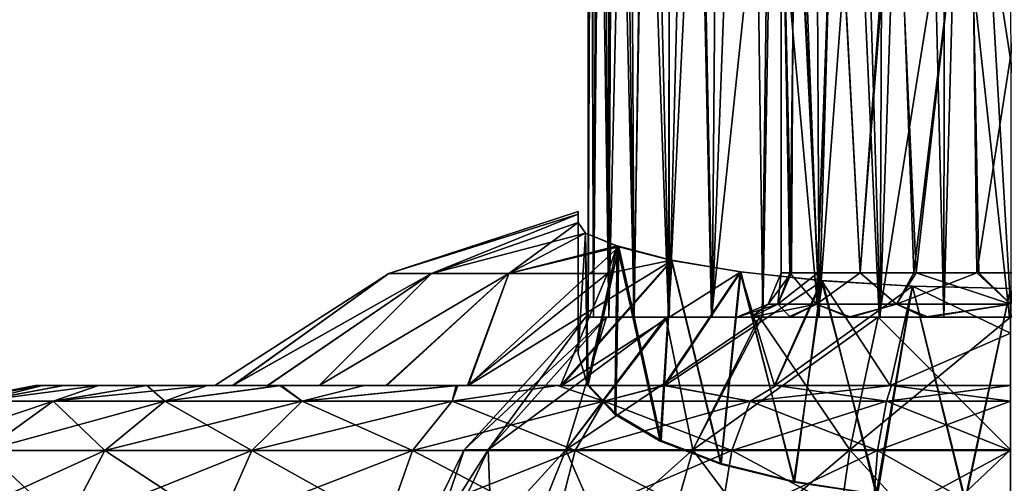
# Model space of a CAD drawing. Units: feet. Extents: x -4 to 15.9, y -5.7 to 4.6.
# Drawn here: x 7.8 to 8.7, y -1.2 to -0.7 of the extents above; entities that cross this region are included whole.
import ezdxf

# ---------------------------------------------------------------- set-up
doc = ezdxf.new("R2010")
doc.units = ezdxf.units.FT
doc.header["$MEASUREMENT"] = 0
doc.layers.get('0').update_dxf_attribs({"color": 255})
doc.layers.add('AFUWA-3-ARPM', color=4, linetype='Continuous')
doc.layers.add('AFUWA-P', color=2, linetype='Continuous')

# ---------------------------------------------------------------- blocks, each defined once
blk = doc.blocks.new('A$C353D080E')
at = {"linetype": 'Continuous', "lineweight": 0}
for p, q in [((1.43303, 1.23159), (1.43135, 1.91674)), ((1.42839, 1.23351), (1.42841, 1.88918)), ((1.42839, 1.23351), (1.42841, 1.88918)), ((1.25146, 1.19869), (1.41953, 1.25375)), ((1.41953, 1.25126), (1.41953, 1.25375)), ((1.41953, 1.25126), (1.41953, 1.25375)), ((1.41953, 1.2438), (1.41953, 1.25126)), ((1.41953, 1.25126), (1.41953, 1.2438)), ((1.42613, 1.23443), (1.41953, 1.2438)), ((1.42613, 1.23443), (1.41953, 1.2438)), ((1.42839, 1.23352), (1.42613, 1.23444)), ((1.42839, 1.23352), (1.42613, 1.23444)), ((1.45576, 1.22223), (1.42613, 1.23443)), ((1.42613, 1.23443), (1.45576, 1.22223)), ((1.3579, 1.19869), (1.45576, 1.22223)), ((1.45576, 1.22223), (1.5028, 1.2103)), ((1.45576, 1.22223), (1.5028, 1.2103)), ((1.5028, 1.2103), (1.56386, 1.20013)), ((1.56386, 1.20013), (1.5028, 1.2103)), ((1.25146, 1.19869), (1.09671, 1.09918)), ((1.25146, 1.19869), (1.28936, 1.19869)), ((1.28936, 1.19869), (1.3579, 1.19869)), ((1.56386, 1.20013), (1.63653, 1.1922)), ((1.63653, 1.1922), (1.56386, 1.20013)), ((1.63653, 1.1922), (1.71658, 1.18726)), ((1.71658, 1.18726), (1.63653, 1.1922)), ((1.71658, 1.18726), (1.80338, 1.18544)), ((1.71658, 1.18726), (1.80338, 1.18544)), ((0.86478, 1.08536), (0.93741, 1.09918)), ((0.93741, 1.09918), (0.94365, 1.09918)), ((0.94365, 1.09918), (0.93741, 1.09918)), ((0.96238, 1.09918), (0.94365, 1.09918)), ((0.96238, 1.09918), (0.94365, 1.09918)), ((0.96238, 1.09918), (0.99359, 1.09918)), ((0.99359, 1.09918), (0.96238, 1.09918)), ((0.99359, 1.09918), (1.03602, 1.09918)), ((0.99359, 1.09918), (1.03602, 1.09918)), ((1.03602, 1.09918), (1.0901, 1.09918)), ((1.0901, 1.09918), (1.03602, 1.09918)), ((1.15441, 1.09918), (1.0901, 1.09918)), ((1.0901, 1.09918), (1.15441, 1.09918)), ((1.15441, 1.09918), (1.22942, 1.09918)), ((1.22942, 1.09918), (1.15441, 1.09918)), ((1.22942, 1.09918), (1.31128, 1.09918)), ((1.31128, 1.09918), (1.22942, 1.09918)), ((1.31128, 1.09918), (1.40128, 1.09918)), ((1.31128, 1.09918), (1.40128, 1.09918)), ((1.49557, 1.09918), (1.40128, 1.09918)), ((1.49557, 1.09918), (1.40128, 1.09918)), ((1.59543, 1.09918), (1.49557, 1.09918)), ((1.59543, 1.09918), (1.49557, 1.09918)), ((1.69768, 1.09918), (1.59543, 1.09918)), ((1.69768, 1.09918), (1.59543, 1.09918)), ((1.80338, 1.09918), (1.69768, 1.09918)), ((1.69768, 1.09918), (1.80338, 1.09918)), ((0.95312, 1.08536), (0.88768, 1.08536)), ((0.89267, 1.04152), (0.95312, 1.08536)), ((1.0525, 1.08536), (0.95312, 1.08536)), ((1.0525, 1.08536), (0.99912, 1.04152)), ((1.0525, 1.08536), (1.17442, 1.08536)), ((1.12971, 1.04152), (1.17442, 1.08536)), ((1.30752, 1.08536), (1.17442, 1.08536)), ((1.44238, 1.08536), (1.30752, 1.08536)), ((1.57234, 1.08536), (1.44238, 1.08536)), ((1.57234, 1.08536), (1.69334, 1.08536)), ((1.69334, 1.08536), (1.80338, 1.08536)), ((0.89267, 1.04152), (0.99912, 1.04152)), ((0.96405, 0.97479), (0.99912, 1.04152)), ((1.12971, 1.04152), (0.99912, 1.04152)), ((1.10033, 0.97479), (1.12971, 1.04152)), ((1.12971, 1.04152), (1.27226, 1.04152)), ((1.24911, 0.97479), (1.27226, 1.04152)), ((1.41672, 1.04152), (1.27226, 1.04152)), ((1.39986, 0.97479), (1.41672, 1.04152)), ((1.55592, 1.04152), (1.41672, 1.04152)), ((1.54513, 0.97479), (1.55592, 1.04152)), ((1.55592, 1.04152), (1.68552, 1.04152)), ((1.68038, 0.97479), (1.68552, 1.04152)), ((1.80338, 1.04152), (1.68552, 1.04152))]:
    blk.add_line(p, q, dxfattribs=at)

msp = doc.modelspace()

# ---------------------------------------------------------------- linework, layer by layer
at = {"layer": 'AFUWA-3-ARPM'}
for points in [[(8.61565, -0.02836, 14.57573), (8.63953, -1.00407, 14.58018), (8.64067, -0.00013, 14.58035)], [(8.69916, -1.00407, 14.58472), (8.64067, -0.00013, 14.58035), (8.63953, -1.00407, 14.58018)], [(8.69916, -1.00407, 14.58472), (8.69848, -0.00013, 14.58484), (8.64067, -0.00013, 14.58035)], [(8.61565, -0.02836, 14.57573), (8.58664, -0.05056, 14.56756), (8.58292, -1.00407, 14.56658)], [(8.58292, -1.00407, 14.56658), (8.63953, -1.00407, 14.58018), (8.61565, -0.02836, 14.57573)], [(8.55488, -0.06815, 14.55608), (8.58292, -1.00407, 14.56658), (8.58664, -0.05056, 14.56756)], [(8.55488, -0.06815, 14.55608), (8.52383, -0.08503, 14.54168), (8.52854, -1.00407, 14.54411)], [(8.58292, -1.00407, 14.56658), (8.55488, -0.06815, 14.55608), (8.52854, -1.00407, 14.54411)], [(8.52854, -1.00407, 14.54411), (8.52383, -0.08503, 14.54168), (8.49446, -0.10204, 14.52448)], [(8.47871, -1.00407, 14.51358), (8.49446, -0.10204, 14.52448), (8.46678, -0.11847, 14.50468)], [(8.52854, -1.00407, 14.54411), (8.49446, -0.10204, 14.52448), (8.47871, -1.00407, 14.51358)], [(8.46678, -0.11847, 14.50468), (8.43371, -1.00407, 14.47534), (8.47871, -1.00407, 14.51358)], [(8.44087, -0.13457, 14.4823), (8.43371, -1.00407, 14.47534), (8.46678, -0.11847, 14.50468)], [(8.44087, -0.13457, 14.4823), (8.41681, -0.15049, 14.45742), (8.43371, -1.00407, 14.47534)], [(8.39533, -1.00407, 14.4304), (8.41681, -0.15049, 14.45742), (8.39521, -0.16601, 14.43042)], [(8.41681, -0.15049, 14.45742), (8.39533, -1.00407, 14.4304), (8.43371, -1.00407, 14.47534)], [(8.39521, -0.16601, 14.43042), (8.37615, -0.18114, 14.40148), (8.39533, -1.00407, 14.4304)], [(8.36442, -1.00407, 14.38025), (8.37615, -0.18114, 14.40148), (8.35988, -0.19584, 14.37086)], [(8.36442, -1.00407, 14.38025), (8.39533, -1.00407, 14.4304), (8.37615, -0.18114, 14.40148)], [(8.34612, -0.2104, 14.33822), (8.36442, -1.00407, 14.38025), (8.35988, -0.19584, 14.37086)], [(8.34612, -0.2104, 14.33822), (8.33558, -0.22469, 14.30454), (8.34197, -1.00407, 14.32607)], [(8.34197, -1.00407, 14.32607), (8.36442, -1.00407, 14.38025), (8.34612, -0.2104, 14.33822)], [(8.33558, -0.22469, 14.30454), (8.32644, -0.24706, 14.25664), (8.3283, -1.00407, 14.26922)], [(8.33558, -0.22469, 14.30454), (8.3283, -1.00407, 14.26922), (8.34197, -1.00407, 14.32607)], [(8.32348, -1.00407, 14.20984), (8.3283, -1.00407, 14.26922), (8.32644, -0.24706, 14.25664)], [(8.32348, -1.00407, 14.20984), (8.32644, -0.24706, 14.25664), (8.3235, -0.27462, 14.20988)], [(8.3235, -0.27462, 14.20988), (8.32566, -0.30157, 14.16964), (8.32348, -1.00407, 14.20984)], [(8.32348, -1.00407, 14.20984), (8.32566, -0.30157, 14.16964), (8.3283, -1.00407, 14.15046)], [(8.33194, -0.32946, 14.1307), (8.3283, -1.00407, 14.15046), (8.32566, -0.30157, 14.16964)], [(8.33194, -0.32946, 14.1307), (8.34185, -1.00407, 14.09389), (8.3283, -1.00407, 14.15046)], [(8.34185, -1.00407, 14.09389), (8.33194, -0.32946, 14.1307), (8.3421, -0.35761, 14.09305)], [(8.34185, -1.00407, 14.09389), (8.3421, -0.35761, 14.09305), (8.35614, -0.38615, 14.05675)], [(8.35614, -0.38615, 14.05675), (8.36412, -1.00407, 14.04013), (8.34185, -1.00407, 14.09389)], [(8.35614, -0.38615, 14.05675), (8.3741, -0.41485, 14.02172), (8.36412, -1.00407, 14.04013)], [(8.39479, -1.00407, 13.98992), (8.36412, -1.00407, 14.04013), (8.3741, -0.41485, 14.02172)], [(8.3959, -0.4422, 13.98849), (8.39479, -1.00407, 13.98992), (8.3741, -0.41485, 14.02172)], [(8.3959, -0.4422, 13.98849), (8.4215, -0.46885, 13.95703), (8.39479, -1.00407, 13.98992)], [(8.39479, -1.00407, 13.98992), (8.4215, -0.46885, 13.95703), (8.43308, -1.00407, 13.94509)], [(8.43308, -1.00407, 13.94509), (8.4215, -0.46885, 13.95703), (8.48414, -0.51587, 13.90213)], [(8.47797, -1.00407, 13.90652), (8.43308, -1.00407, 13.94509), (8.48414, -0.51587, 13.90213)], [(8.47797, -1.00407, 13.90652), (8.48414, -0.51587, 13.90213), (8.52809, -1.00407, 13.87583)], [(8.48414, -0.51587, 13.90213), (8.56158, -0.55187, 13.86072), (8.52809, -1.00407, 13.87583)], [(8.49489, -0.54288, 14.20984), (8.50411, -0.9647, 14.26734), (8.50644, -0.54288, 14.28056)], [(8.49489, -0.54288, 14.20984), (8.49489, -0.9647, 14.20984), (8.50411, -0.9647, 14.26734)], [(8.50262, -0.9647, 14.15115), (8.49489, -0.54288, 14.20984), (8.50809, -0.54288, 14.14049)], [(8.49489, -0.54288, 14.20984), (8.50262, -0.9647, 14.15115), (8.49489, -0.9647, 14.20984)], [(8.50262, -0.9647, 14.15115), (8.50809, -0.54288, 14.14049), (8.52727, -0.9647, 14.09857)], [(8.50644, -0.54288, 14.28056), (8.50411, -0.9647, 14.26734), (8.52754, -0.9647, 14.318)], [(8.52754, -0.9647, 14.318), (8.54293, -0.54288, 14.34181), (8.50644, -0.54288, 14.28056)], [(8.54251, -0.54288, 14.08135), (8.52727, -0.9647, 14.09857), (8.50809, -0.54288, 14.14049)], [(8.56523, -0.9647, 14.05558), (8.52727, -0.9647, 14.09857), (8.54251, -0.54288, 14.08135)], [(8.52754, -0.9647, 14.318), (8.56517, -0.9647, 14.36183), (8.54293, -0.54288, 14.34181)], [(8.59596, -0.54288, 14.03533), (8.56523, -0.9647, 14.05558), (8.54251, -0.54288, 14.08135)], [(8.59767, -0.54288, 14.38623), (8.54293, -0.54288, 14.34181), (8.56517, -0.9647, 14.36183)], [(8.61285, -0.9647, 14.39331), (8.59767, -0.54288, 14.38623), (8.56517, -0.9647, 14.36183)], [(8.61488, -0.9647, 14.0248), (8.56523, -0.9647, 14.05558), (8.59596, -0.54288, 14.03533)], [(8.61488, -0.9647, 14.0248), (8.59596, -0.54288, 14.03533), (8.66248, -0.54288, 14.00972)], [(8.59767, -0.54288, 14.38623), (8.61285, -0.9647, 14.39331), (8.66375, -0.54288, 14.40968)], [(8.66375, -0.54288, 14.40968), (8.61285, -0.9647, 14.39331), (8.66866, -0.9647, 14.41095)], [(8.61488, -0.9647, 14.0248), (8.66248, -0.54288, 14.00972), (8.67043, -0.9647, 14.00895)], [(8.7283, -0.9647, 14.00872), (8.67043, -0.9647, 14.00895), (8.66248, -0.54288, 14.00972)], [(8.7283, -0.9647, 14.00872), (8.66248, -0.54288, 14.00972), (8.73321, -0.54288, 14.01)], [(8.66375, -0.54288, 14.40968), (8.66866, -0.9647, 14.41095), (8.73448, -0.54288, 14.40996)], [(8.66866, -0.9647, 14.41095), (8.72653, -0.9647, 14.41072), (8.73448, -0.54288, 14.40996)], [(8.56158, -0.55187, 13.86072), (8.58209, -1.00407, 13.85339), (8.52809, -1.00407, 13.87583)], [(8.56158, -0.55187, 13.86072), (8.65099, -0.57191, 13.83786), (8.58209, -1.00407, 13.85339)], [(8.58209, -1.00407, 13.85339), (8.65099, -0.57191, 13.83786), (8.63937, -1.00407, 13.83955)], [(8.63937, -1.00407, 13.83955), (8.65099, -0.57191, 13.83786), (8.6978, -1.00407, 13.83496)], [(8.6978, -1.00407, 13.83496), (8.65099, -0.57191, 13.83786), (8.74521, -0.572, 13.83776)], [(8.31462, -0.91254, 14.30811), (8.31462, -0.91005, 14.21025), (8.14655, -0.96511, 14.28376)], [(8.31462, -0.91254, 14.11218), (8.14655, -0.96511, 14.13592), (8.31462, -0.91005, 14.21025)], [(8.31462, -0.91005, 14.21025), (8.14655, -0.96511, 14.13592), (8.14655, -0.96511, 14.28376)], [(8.14655, -0.96511, 14.28376), (8.18446, -0.96511, 14.42401), (8.31462, -0.91254, 14.30811)], [(8.31462, -0.91254, 14.11218), (8.18446, -0.96511, 13.99566), (8.14655, -0.96511, 14.13592)], [(8.31462, -0.91254, 14.30811), (8.18446, -0.96511, 14.42401), (8.31462, -0.92, 14.40577)], [(8.31462, -0.91254, 14.11218), (8.31462, -0.92, 14.0139), (8.18446, -0.96511, 13.99566)], [(8.31462, -1.00954, 14.20984), (8.31462, -0.91254, 14.11218), (8.31462, -0.91005, 14.21025)], [(8.31462, -0.91254, 14.30811), (8.31462, -1.00954, 14.20984), (8.31462, -0.91005, 14.21025)], [(8.31462, -0.92, 14.40577), (8.31462, -1.00954, 14.20984), (8.31462, -0.91254, 14.30811)], [(8.31462, -1.00954, 14.20984), (8.31462, -0.92, 14.0139), (8.31462, -0.91254, 14.11218)], [(8.18446, -0.96511, 14.42401), (8.32123, -0.92936, 14.48263), (8.31462, -0.92, 14.40577)], [(8.31462, -0.92, 14.0139), (8.25299, -0.96511, 13.87572), (8.18446, -0.96511, 13.99566)], [(8.31462, -0.92, 14.0139), (8.32122, -0.92936, 13.93709), (8.25299, -0.96511, 13.87572)], [(8.31462, -0.92, 14.0139), (8.31462, -1.03661, 14.05635), (8.32122, -0.92936, 13.93709)], [(8.31462, -1.03661, 14.36333), (8.31462, -0.92, 14.40577), (8.32123, -0.92936, 14.48263)], [(8.31462, -1.00954, 14.20984), (8.31462, -0.92, 14.40577), (8.31462, -1.03661, 14.36333)], [(8.31462, -0.92, 14.0139), (8.31462, -1.00954, 14.20984), (8.31462, -1.03661, 14.05635)], [(8.18446, -0.96511, 14.42401), (8.25299, -0.96511, 14.54395), (8.32123, -0.92936, 14.48263)], [(8.32123, -0.92936, 14.48263), (8.25299, -0.96511, 14.54395), (8.35085, -0.94157, 14.56938)], [(8.34916, -0.94069, 13.85545), (8.25299, -0.96511, 13.87572), (8.32122, -0.92936, 13.93709)], [(8.31462, -1.03661, 14.05635), (8.32251, -1.06405, 13.98096), (8.32122, -0.92936, 13.93709)], [(8.32123, -0.92936, 14.48263), (8.32347, -1.06391, 14.43834), (8.31462, -1.03661, 14.36333)], [(8.34916, -0.94069, 13.85545), (8.32122, -0.92936, 13.93709), (8.32251, -1.06405, 13.98096)], [(8.32347, -1.06391, 14.43834), (8.32123, -0.92936, 14.48263), (8.35085, -0.94157, 14.56938)], [(8.39789, -0.9535, 14.64737), (8.35085, -0.94157, 14.56938), (8.21702, -1.06462, 14.72966)], [(8.35085, -0.94157, 14.56938), (8.25299, -0.96511, 14.54395), (8.21702, -1.06462, 14.72966)], [(8.34079, -0.96511, 13.78305), (8.25299, -0.96511, 13.87572), (8.34916, -0.94069, 13.85545)], [(8.34916, -0.94069, 13.85545), (8.32251, -1.06405, 13.98096), (8.34733, -1.09024, 13.90898)], [(8.34814, -1.08962, 14.50898), (8.32347, -1.06391, 14.43834), (8.35085, -0.94157, 14.56938)], [(8.34916, -0.94069, 13.85545), (8.39737, -0.9534, 13.77237), (8.34079, -0.96511, 13.78305)], [(8.34733, -1.09024, 13.90898), (8.38755, -1.114, 13.84371), (8.34916, -0.94069, 13.85545)], [(8.38822, -1.1134, 14.57433), (8.34814, -1.08962, 14.50898), (8.35085, -0.94157, 14.56938)], [(8.39737, -0.9534, 13.77237), (8.34916, -0.94069, 13.85545), (8.38755, -1.114, 13.84371)], [(8.35085, -0.94157, 14.56938), (8.39789, -0.9535, 14.64737), (8.38822, -1.1134, 14.57433)], [(8.39789, -0.9535, 14.64737), (8.21702, -1.06462, 14.72966), (8.30021, -1.06462, 14.7959)], [(8.39084, -1.06462, 13.57141), (8.29903, -1.06462, 13.62461), (8.39737, -0.9534, 13.77237)], [(8.29903, -1.06462, 13.62461), (8.34079, -0.96511, 13.78305), (8.39737, -0.9534, 13.77237)], [(8.45896, -0.96367, 14.70902), (8.39789, -0.9535, 14.64737), (8.30021, -1.06462, 14.7959)], [(8.39737, -0.9534, 13.77237), (8.38755, -1.114, 13.84371), (8.44123, -1.13434, 13.78784)], [(8.39789, -0.9535, 14.64737), (8.44177, -1.13378, 14.63032), (8.38822, -1.1134, 14.57433)], [(8.39737, -0.9534, 13.77237), (8.45842, -0.96357, 13.7107), (8.39084, -1.06462, 13.57141)], [(8.39737, -0.9534, 13.77237), (8.44123, -1.13434, 13.78784), (8.45842, -0.96357, 13.7107)], [(8.39789, -0.9535, 14.64737), (8.45896, -0.96367, 14.70902), (8.44177, -1.13378, 14.63032)], [(8.14655, -0.96511, 14.28376), (7.9918, -1.06462, 14.15729), (7.99205, -1.06462, 14.26381)], [(7.9918, -1.06462, 14.15729), (8.14655, -0.96511, 14.28376), (8.14655, -0.96511, 14.13592)], [(8.00766, -1.06462, 14.0522), (7.9918, -1.06462, 14.15729), (8.14655, -0.96511, 14.13592)], [(8.14655, -0.96511, 14.28376), (7.99205, -1.06462, 14.26381), (8.00781, -1.06462, 14.36833)], [(8.18446, -0.96511, 13.99566), (8.00766, -1.06462, 14.0522), (8.14655, -0.96511, 14.13592)], [(8.18446, -0.96511, 13.99566), (8.03862, -1.06462, 13.95137), (8.00766, -1.06462, 14.0522)], [(8.00781, -1.06462, 14.36833), (8.18446, -0.96511, 14.42401), (8.14655, -0.96511, 14.28376)], [(8.00781, -1.06462, 14.36833), (8.03907, -1.06462, 14.46938), (8.18446, -0.96511, 14.42401)], [(8.03862, -1.06462, 13.95137), (8.18446, -0.96511, 13.99566), (8.0845, -1.06462, 13.85595)], [(8.18446, -0.96511, 14.42401), (8.03907, -1.06462, 14.46938), (8.0845, -1.06462, 14.56372)], [(8.25299, -0.96511, 13.87572), (8.1438, -1.06462, 13.76904), (8.0845, -1.06462, 13.85595)], [(8.0845, -1.06462, 13.85595), (8.18446, -0.96511, 13.99566), (8.25299, -0.96511, 13.87572)], [(8.18446, -0.96511, 14.42401), (8.0845, -1.06462, 14.56372), (8.25299, -0.96511, 14.54395)], [(8.0845, -1.06462, 14.56372), (8.1448, -1.06462, 14.65205), (8.25299, -0.96511, 14.54395)], [(8.1438, -1.06462, 13.76904), (8.25299, -0.96511, 13.87572), (8.21631, -1.06462, 13.69051)], [(8.25299, -0.96511, 14.54395), (8.1448, -1.06462, 14.65205), (8.21702, -1.06462, 14.72966)], [(8.29903, -1.06462, 13.62461), (8.21631, -1.06462, 13.69051), (8.34079, -0.96511, 13.78305)], [(8.34079, -0.96511, 13.78305), (8.21631, -1.06462, 13.69051), (8.25299, -0.96511, 13.87572)], [(8.39174, -1.06462, 14.84864), (8.45896, -0.96367, 14.70902), (8.30021, -1.06462, 14.7959)], [(8.48889, -1.06462, 13.53291), (8.39084, -1.06462, 13.57141), (8.45842, -0.96357, 13.7107)], [(8.39174, -1.06462, 14.84864), (8.53163, -0.9716, 14.7549), (8.45896, -0.96367, 14.70902)], [(8.45842, -0.96357, 13.7107), (8.44123, -1.13434, 13.78784), (8.50683, -1.15043, 13.74361)], [(8.44177, -1.13378, 14.63032), (8.45896, -0.96367, 14.70902), (8.5061, -1.14989, 14.67458)], [(8.48889, -1.06462, 13.53291), (8.45842, -0.96357, 13.7107), (8.53062, -0.97142, 13.66526)], [(8.50683, -1.15043, 13.74361), (8.53062, -0.97142, 13.66526), (8.45842, -0.96357, 13.7107)], [(8.53163, -0.9716, 14.7549), (8.5061, -1.14989, 14.67458), (8.45896, -0.96367, 14.70902)], [(8.49489, -0.9647, 14.20984), (8.49196, -0.99253, 14.1496), (8.48335, -0.99253, 14.20984)], [(8.50411, -0.9647, 14.26734), (8.49489, -0.9647, 14.20984), (8.48335, -0.99253, 14.20984)], [(8.48335, -0.99253, 14.20984), (8.49196, -0.99253, 14.27007), (8.50411, -0.9647, 14.26734)], [(8.52638, -0.99253, 14.08076), (8.49196, -0.99253, 14.1496), (8.50262, -0.9647, 14.15115)], [(8.49489, -0.9647, 14.20984), (8.50262, -0.9647, 14.15115), (8.49196, -0.99253, 14.1496)], [(8.52754, -0.9647, 14.318), (8.49196, -0.99253, 14.27007), (8.52638, -0.99253, 14.33891)], [(8.50411, -0.9647, 14.26734), (8.49196, -0.99253, 14.27007), (8.52754, -0.9647, 14.318)], [(8.50262, -0.9647, 14.15115), (8.52727, -0.9647, 14.09857), (8.52638, -0.99253, 14.08076)], [(8.52638, -0.99253, 14.08076), (8.52727, -0.9647, 14.09857), (8.56523, -0.9647, 14.05558)], [(8.59725, -0.99253, 14.02002), (8.52638, -0.99253, 14.08076), (8.56523, -0.9647, 14.05558)], [(8.52638, -0.99253, 14.33891), (8.56517, -0.9647, 14.36183), (8.52754, -0.9647, 14.318)], [(8.59725, -0.99253, 14.39965), (8.56517, -0.9647, 14.36183), (8.52638, -0.99253, 14.33891)], [(8.59725, -0.99253, 14.39965), (8.61285, -0.9647, 14.39331), (8.56517, -0.9647, 14.36183)], [(8.61488, -0.9647, 14.0248), (8.59725, -0.99253, 14.02002), (8.56523, -0.9647, 14.05558)], [(8.59725, -0.99253, 14.02002), (8.61488, -0.9647, 14.0248), (8.69848, -0.99253, 13.99471)], [(8.59725, -0.99253, 14.39965), (8.66866, -0.9647, 14.41095), (8.61285, -0.9647, 14.39331)], [(8.66866, -0.9647, 14.41095), (8.59725, -0.99253, 14.39965), (8.69848, -0.99253, 14.42496)], [(8.69848, -0.99253, 13.99471), (8.61488, -0.9647, 14.0248), (8.67043, -0.9647, 14.00895)], [(8.66866, -0.9647, 14.41095), (8.69848, -0.99253, 14.42496), (8.72653, -0.9647, 14.41072)], [(8.7283, -0.9647, 14.00872), (8.69848, -0.99253, 13.99471), (8.67043, -0.9647, 14.00895)], [(8.39174, -1.06462, 14.84864), (8.48943, -1.06462, 14.88699), (8.53163, -0.9716, 14.7549)], [(8.53062, -0.97142, 13.66526), (8.59168, -1.06462, 13.5094), (8.48889, -1.06462, 13.53291)], [(8.48943, -1.06462, 14.88699), (8.61168, -0.97654, 14.783), (8.53163, -0.9716, 14.7549)], [(8.61168, -0.97654, 14.783), (8.48943, -1.06462, 14.88699), (8.59168, -1.06462, 14.91027)], [(8.57919, -1.16122, 14.70571), (8.5061, -1.14989, 14.67458), (8.53163, -0.9716, 14.7549)], [(8.5804, -1.16147, 13.7133), (8.53062, -0.97142, 13.66526), (8.50683, -1.15043, 13.74361)], [(8.61164, -0.97653, 13.63669), (8.59168, -1.06462, 13.5094), (8.53062, -0.97142, 13.66526)], [(8.5804, -1.16147, 13.7133), (8.61164, -0.97653, 13.63669), (8.53062, -0.97142, 13.66526)], [(8.53163, -0.9716, 14.7549), (8.61168, -0.97654, 14.783), (8.57919, -1.16122, 14.70571)], [(8.61168, -0.97654, 14.783), (8.65801, -1.16713, 14.72195), (8.57919, -1.16122, 14.70571)], [(8.65872, -1.1671, 13.69782), (8.61164, -0.97653, 13.63669), (8.5804, -1.16147, 13.7133)], [(8.59168, -1.06462, 13.5094), (8.61164, -0.97653, 13.63669), (8.69848, -1.01811, 13.56117)], [(8.59168, -1.06462, 14.91027), (8.69848, -1.01811, 14.85851), (8.61168, -0.97654, 14.783)], [(8.69848, -1.01811, 13.56117), (8.61164, -0.97653, 13.63669), (8.69848, -0.97836, 13.62665)], [(8.61164, -0.97653, 13.63669), (8.65872, -1.1671, 13.69782), (8.69848, -0.97836, 13.62665)], [(8.69848, -1.01811, 14.85851), (8.69848, -0.97836, 14.79302), (8.61168, -0.97654, 14.783)], [(8.61168, -0.97654, 14.783), (8.69848, -0.97836, 14.79302), (8.65801, -1.16713, 14.72195)], [(8.65801, -1.16713, 14.72195), (8.69848, -0.97836, 14.79302), (8.73824, -1.1671, 14.72186)], [(8.65872, -1.1671, 13.69782), (8.73895, -1.16713, 13.69772), (8.69848, -0.97836, 13.62665)], [(8.48335, -0.99253, 14.20984), (8.46819, -1.00407, 14.13318), (8.45552, -1.00407, 14.20984)], [(8.45552, -1.00407, 14.20984), (8.46819, -1.00407, 14.28649), (8.49196, -0.99253, 14.27007)], [(8.45552, -1.00407, 14.20984), (8.49196, -0.99253, 14.27007), (8.48335, -0.99253, 14.20984)], [(8.46819, -1.00407, 14.13318), (8.49196, -0.99253, 14.1496), (8.50324, -1.00407, 14.06614)], [(8.48335, -0.99253, 14.20984), (8.49196, -0.99253, 14.1496), (8.46819, -1.00407, 14.13318)], [(8.46819, -1.00407, 14.28649), (8.50128, -1.00407, 14.35157), (8.52638, -0.99253, 14.33891)], [(8.46819, -1.00407, 14.28649), (8.52638, -0.99253, 14.33891), (8.49196, -0.99253, 14.27007)], [(8.49196, -0.99253, 14.1496), (8.52638, -0.99253, 14.08076), (8.50324, -1.00407, 14.06614)], [(8.55478, -1.00407, 14.40508), (8.52638, -0.99253, 14.33891), (8.50128, -1.00407, 14.35157)], [(8.50324, -1.00407, 14.06614), (8.52638, -0.99253, 14.08076), (8.55674, -1.00407, 14.01263)], [(8.55674, -1.00407, 14.01263), (8.52638, -0.99253, 14.08076), (8.59725, -0.99253, 14.02002)], [(8.55478, -1.00407, 14.40508), (8.59725, -0.99253, 14.39965), (8.52638, -0.99253, 14.33891)], [(8.55478, -1.00407, 14.40508), (8.62182, -1.00407, 14.44013), (8.59725, -0.99253, 14.39965)], [(8.55674, -1.00407, 14.01263), (8.59725, -0.99253, 14.02002), (8.62568, -1.00407, 13.97856)], [(8.69848, -0.99253, 13.99471), (8.62568, -1.00407, 13.97856), (8.59725, -0.99253, 14.02002)], [(8.62182, -1.00407, 14.44013), (8.69848, -0.99253, 14.42496), (8.59725, -0.99253, 14.39965)], [(8.62182, -1.00407, 14.44013), (8.69848, -1.00407, 14.4528), (8.69848, -0.99253, 14.42496)], [(8.69848, -0.99253, 13.99471), (8.69848, -1.00407, 13.96687), (8.62568, -1.00407, 13.97856)], [(8.23466, -1.12173, 14.06727), (8.21324, -1.12173, 14.20984), (8.32112, -1.00407, 14.20984)], [(8.32112, -1.00407, 14.20984), (8.21324, -1.12173, 14.20984), (8.33985, -1.00407, 14.32712)], [(8.33985, -1.00407, 14.32712), (8.21324, -1.12173, 14.20984), (8.23466, -1.12173, 14.35241)], [(8.33985, -1.00407, 14.09255), (8.23466, -1.12173, 14.06727), (8.32112, -1.00407, 14.20984)], [(8.33985, -1.00407, 14.09255), (8.30358, -1.12173, 13.92786), (8.23466, -1.12173, 14.06727)], [(8.23466, -1.12173, 14.35241), (8.39405, -1.00407, 14.43258), (8.33985, -1.00407, 14.32712)], [(8.23466, -1.12173, 14.35241), (8.30358, -1.12173, 14.49182), (8.39405, -1.00407, 14.43258)], [(8.39256, -1.00407, 13.98934), (8.30358, -1.12173, 13.92786), (8.33985, -1.00407, 14.09255)], [(8.39256, -1.00407, 13.98934), (8.4165, -1.12173, 13.81494), (8.30358, -1.12173, 13.92786)], [(8.30358, -1.12173, 14.49182), (8.47798, -1.00407, 14.51576), (8.39405, -1.00407, 14.43258)], [(8.47798, -1.00407, 14.51576), (8.30358, -1.12173, 14.49182), (8.4165, -1.12173, 14.60474)], [(8.45552, -1.00407, 14.20984), (8.46819, -1.00407, 14.13318), (8.32112, -1.00407, 14.20984)], [(8.33985, -1.00407, 14.09255), (8.32112, -1.00407, 14.20984), (8.46819, -1.00407, 14.13318)], [(8.32112, -1.00407, 14.20984), (8.33985, -1.00407, 14.32712), (8.45552, -1.00407, 14.20984)], [(8.3283, -1.00407, 14.26922), (8.32348, -1.00407, 14.20984), (8.46629, -1.00407, 14.25329)], [(8.3283, -1.00407, 14.15046), (8.46629, -1.00407, 14.16639), (8.32348, -1.00407, 14.20984)], [(8.46629, -1.00407, 14.16639), (8.46629, -1.00407, 14.25329), (8.32348, -1.00407, 14.20984)], [(8.34185, -1.00407, 14.09389), (8.46629, -1.00407, 14.16639), (8.3283, -1.00407, 14.15046)], [(8.34197, -1.00407, 14.32607), (8.3283, -1.00407, 14.26922), (8.46629, -1.00407, 14.25329)], [(8.33985, -1.00407, 14.09255), (8.46819, -1.00407, 14.13318), (8.39256, -1.00407, 13.98934)], [(8.46819, -1.00407, 14.28649), (8.45552, -1.00407, 14.20984), (8.33985, -1.00407, 14.32712)], [(8.33985, -1.00407, 14.32712), (8.39405, -1.00407, 14.43258), (8.46819, -1.00407, 14.28649)], [(8.49766, -1.00407, 14.08545), (8.46629, -1.00407, 14.16639), (8.34185, -1.00407, 14.09389)], [(8.36412, -1.00407, 14.04013), (8.49766, -1.00407, 14.08545), (8.34185, -1.00407, 14.09389)], [(8.34197, -1.00407, 14.32607), (8.49766, -1.00407, 14.33422), (8.36442, -1.00407, 14.38025)], [(8.46629, -1.00407, 14.25329), (8.49766, -1.00407, 14.33422), (8.34197, -1.00407, 14.32607)], [(8.49766, -1.00407, 14.08545), (8.36412, -1.00407, 14.04013), (8.39479, -1.00407, 13.98992)], [(8.36442, -1.00407, 14.38025), (8.49766, -1.00407, 14.33422), (8.39533, -1.00407, 14.4304)], [(8.4165, -1.12173, 13.81494), (8.39256, -1.00407, 13.98934), (8.47574, -1.00407, 13.90541)], [(8.39256, -1.00407, 13.98934), (8.50324, -1.00407, 14.06614), (8.47574, -1.00407, 13.90541)], [(8.50324, -1.00407, 14.06614), (8.39256, -1.00407, 13.98934), (8.46819, -1.00407, 14.13318)], [(8.46819, -1.00407, 14.28649), (8.39405, -1.00407, 14.43258), (8.50128, -1.00407, 14.35157)], [(8.39405, -1.00407, 14.43258), (8.47798, -1.00407, 14.51576), (8.55478, -1.00407, 14.40508)], [(8.50128, -1.00407, 14.35157), (8.39405, -1.00407, 14.43258), (8.55478, -1.00407, 14.40508)], [(8.43308, -1.00407, 13.94509), (8.49766, -1.00407, 14.08545), (8.39479, -1.00407, 13.98992)], [(8.39533, -1.00407, 14.4304), (8.49766, -1.00407, 14.33422), (8.43371, -1.00407, 14.47534)], [(8.55591, -1.12173, 13.74601), (8.4165, -1.12173, 13.81494), (8.47574, -1.00407, 13.90541)], [(8.47798, -1.00407, 14.51576), (8.4165, -1.12173, 14.60474), (8.58119, -1.00407, 14.56847)], [(8.58119, -1.00407, 14.56847), (8.4165, -1.12173, 14.60474), (8.55591, -1.12173, 14.67366)], [(8.43308, -1.00407, 13.94509), (8.47797, -1.00407, 13.90652), (8.55607, -1.00407, 14.02137)], [(8.55607, -1.00407, 14.02137), (8.49766, -1.00407, 14.08545), (8.43308, -1.00407, 13.94509)], [(8.47871, -1.00407, 14.51358), (8.43371, -1.00407, 14.47534), (8.55607, -1.00407, 14.3983)], [(8.49766, -1.00407, 14.33422), (8.55607, -1.00407, 14.3983), (8.43371, -1.00407, 14.47534)], [(8.55591, -1.12173, 13.74601), (8.47574, -1.00407, 13.90541), (8.58119, -1.00407, 13.85121)], [(8.47574, -1.00407, 13.90541), (8.55674, -1.00407, 14.01263), (8.58119, -1.00407, 13.85121)], [(8.55674, -1.00407, 14.01263), (8.47574, -1.00407, 13.90541), (8.50324, -1.00407, 14.06614)], [(8.47797, -1.00407, 13.90652), (8.52809, -1.00407, 13.87583), (8.55607, -1.00407, 14.02137)], [(8.47798, -1.00407, 14.51576), (8.58119, -1.00407, 14.56847), (8.62182, -1.00407, 14.44013)], [(8.55478, -1.00407, 14.40508), (8.47798, -1.00407, 14.51576), (8.62182, -1.00407, 14.44013)], [(8.55607, -1.00407, 14.3983), (8.52854, -1.00407, 14.54411), (8.47871, -1.00407, 14.51358)], [(8.52809, -1.00407, 13.87583), (8.63385, -1.00407, 13.98263), (8.55607, -1.00407, 14.02137)], [(8.58209, -1.00407, 13.85339), (8.63385, -1.00407, 13.98263), (8.52809, -1.00407, 13.87583)], [(8.63385, -1.00407, 14.43704), (8.58292, -1.00407, 14.56658), (8.52854, -1.00407, 14.54411)], [(8.55607, -1.00407, 14.3983), (8.63385, -1.00407, 14.43704), (8.52854, -1.00407, 14.54411)], [(8.58119, -1.00407, 13.85121), (8.69848, -1.12173, 13.7246), (8.55591, -1.12173, 13.74601)], [(8.55591, -1.12173, 14.67366), (8.69848, -1.12173, 14.69508), (8.69848, -1.00407, 14.5872)], [(8.58119, -1.00407, 14.56847), (8.55591, -1.12173, 14.67366), (8.69848, -1.00407, 14.5872)], [(8.62568, -1.00407, 13.97856), (8.58119, -1.00407, 13.85121), (8.55674, -1.00407, 14.01263)], [(8.69848, -1.00407, 13.83248), (8.69848, -1.12173, 13.7246), (8.58119, -1.00407, 13.85121)], [(8.58119, -1.00407, 13.85121), (8.62568, -1.00407, 13.97856), (8.69848, -1.00407, 13.83248)], [(8.69848, -1.00407, 14.5872), (8.69848, -1.00407, 14.4528), (8.58119, -1.00407, 14.56847)], [(8.62182, -1.00407, 14.44013), (8.58119, -1.00407, 14.56847), (8.69848, -1.00407, 14.4528)], [(8.63937, -1.00407, 13.83955), (8.63385, -1.00407, 13.98263), (8.58209, -1.00407, 13.85339)], [(8.63953, -1.00407, 14.58018), (8.58292, -1.00407, 14.56658), (8.63385, -1.00407, 14.43704)], [(8.69848, -1.00407, 13.96687), (8.69848, -1.00407, 13.83248), (8.62568, -1.00407, 13.97856)], [(8.72034, -1.00407, 13.97463), (8.63385, -1.00407, 13.98263), (8.63937, -1.00407, 13.83955)], [(8.63385, -1.00407, 14.43704), (8.72034, -1.00407, 14.44504), (8.63953, -1.00407, 14.58018)], [(8.6978, -1.00407, 13.83496), (8.72034, -1.00407, 13.97463), (8.63937, -1.00407, 13.83955)], [(8.63953, -1.00407, 14.58018), (8.72034, -1.00407, 14.44504), (8.69916, -1.00407, 14.58472)], [(8.69848, -1.01811, 13.56117), (8.69848, -1.06462, 13.50118), (8.59168, -1.06462, 13.5094)], [(8.69848, -1.06462, 14.9185), (8.69848, -1.01811, 14.85851), (8.59168, -1.06462, 14.91027)], [(7.83874, -1.06462, 14.31501), (7.8325, -1.06462, 14.20881), (7.75988, -1.07844, 14.20984)], [(7.8325, -1.06462, 14.20881), (7.83874, -1.06462, 14.10466), (7.75988, -1.07844, 14.20984)], [(7.83874, -1.06462, 14.31501), (7.75988, -1.07844, 14.20984), (7.78277, -1.07844, 14.41587)], [(7.83874, -1.06462, 14.10466), (7.78277, -1.07844, 14.0038), (7.75988, -1.07844, 14.20984)], [(7.85789, -1.06462, 14.00135), (7.78277, -1.07844, 14.0038), (7.83874, -1.06462, 14.10466)], [(7.78277, -1.07844, 14.41587), (7.84822, -1.07844, 14.60736), (7.88868, -1.06462, 14.51713)], [(7.88868, -1.06462, 14.51713), (7.85747, -1.06462, 14.4171), (7.78277, -1.07844, 14.41587)], [(7.85747, -1.06462, 14.4171), (7.83874, -1.06462, 14.31501), (7.78277, -1.07844, 14.41587)], [(7.78277, -1.07844, 14.0038), (7.85789, -1.06462, 14.00135), (7.88868, -1.06462, 13.90255)], [(7.88868, -1.06462, 13.90255), (7.84822, -1.07844, 13.81231), (7.78277, -1.07844, 14.0038)], [(7.99205, -1.06462, 14.26381), (7.9918, -1.06462, 14.15729), (7.8325, -1.06462, 14.20881)], [(7.99205, -1.06462, 14.26381), (7.8325, -1.06462, 14.20881), (7.83874, -1.06462, 14.31501)], [(7.9918, -1.06462, 14.15729), (7.83874, -1.06462, 14.10466), (7.8325, -1.06462, 14.20881)], [(7.9918, -1.06462, 14.15729), (8.00766, -1.06462, 14.0522), (7.83874, -1.06462, 14.10466)], [(8.00781, -1.06462, 14.36833), (7.99205, -1.06462, 14.26381), (7.83874, -1.06462, 14.31501)], [(8.00781, -1.06462, 14.36833), (7.83874, -1.06462, 14.31501), (7.85747, -1.06462, 14.4171)], [(8.00766, -1.06462, 14.0522), (7.85789, -1.06462, 14.00135), (7.83874, -1.06462, 14.10466)], [(7.84822, -1.07844, 14.60736), (7.9476, -1.07844, 14.773), (7.98519, -1.06462, 14.70119)], [(7.93159, -1.06462, 13.80717), (7.84822, -1.07844, 13.81231), (7.88868, -1.06462, 13.90255)], [(7.9476, -1.07844, 13.64668), (7.84822, -1.07844, 13.81231), (7.93159, -1.06462, 13.80717)], [(7.98519, -1.06462, 14.70119), (7.93112, -1.06462, 14.61141), (7.84822, -1.07844, 14.60736)], [(7.93112, -1.06462, 14.61141), (7.88868, -1.06462, 14.51713), (7.84822, -1.07844, 14.60736)], [(7.85747, -1.06462, 14.4171), (7.88868, -1.06462, 14.51713), (8.00781, -1.06462, 14.36833)], [(8.00766, -1.06462, 14.0522), (8.03862, -1.06462, 13.95137), (7.85789, -1.06462, 14.00135)], [(8.03862, -1.06462, 13.95137), (7.88868, -1.06462, 13.90255), (7.85789, -1.06462, 14.00135)], [(7.88868, -1.06462, 14.51713), (8.03907, -1.06462, 14.46938), (8.00781, -1.06462, 14.36833)], [(8.03907, -1.06462, 14.46938), (7.88868, -1.06462, 14.51713), (7.93112, -1.06462, 14.61141)], [(8.03862, -1.06462, 13.95137), (7.93159, -1.06462, 13.80717), (7.88868, -1.06462, 13.90255)], [(8.0845, -1.06462, 14.56372), (8.03907, -1.06462, 14.46938), (7.93112, -1.06462, 14.61141)], [(8.0845, -1.06462, 14.56372), (7.93112, -1.06462, 14.61141), (7.98519, -1.06462, 14.70119)], [(7.93159, -1.06462, 13.80717), (7.98519, -1.06462, 13.71849), (7.9476, -1.07844, 13.64668)], [(8.03862, -1.06462, 13.95137), (8.0845, -1.06462, 13.85595), (7.93159, -1.06462, 13.80717)], [(8.0845, -1.06462, 13.85595), (7.98519, -1.06462, 13.71849), (7.93159, -1.06462, 13.80717)], [(8.0495, -1.06462, 14.78319), (7.98519, -1.06462, 14.70119), (7.9476, -1.07844, 14.773)], [(8.0495, -1.06462, 14.78319), (7.9476, -1.07844, 14.773), (8.06952, -1.07844, 14.90653)], [(7.98519, -1.06462, 13.71849), (8.05079, -1.06462, 13.63498), (7.9476, -1.07844, 13.64668)], [(8.05079, -1.06462, 13.63498), (8.06952, -1.07844, 13.51314), (7.9476, -1.07844, 13.64668)], [(8.1438, -1.06462, 13.76904), (7.98519, -1.06462, 13.71849), (8.0845, -1.06462, 13.85595)], [(7.98519, -1.06462, 14.70119), (8.1448, -1.06462, 14.65205), (8.0845, -1.06462, 14.56372)], [(8.1448, -1.06462, 14.65205), (7.98519, -1.06462, 14.70119), (8.0495, -1.06462, 14.78319)], [(8.1438, -1.06462, 13.76904), (8.05079, -1.06462, 13.63498), (7.98519, -1.06462, 13.71849)], [(8.12451, -1.06462, 14.8585), (8.0495, -1.06462, 14.78319), (8.06952, -1.07844, 14.90653)], [(8.1448, -1.06462, 14.65205), (8.0495, -1.06462, 14.78319), (8.21702, -1.06462, 14.72966)], [(8.21702, -1.06462, 14.72966), (8.0495, -1.06462, 14.78319), (8.12451, -1.06462, 14.8585)], [(8.05079, -1.06462, 13.63498), (8.12451, -1.06462, 13.56117), (8.06952, -1.07844, 13.51314)], [(8.05079, -1.06462, 13.63498), (8.1438, -1.06462, 13.76904), (8.21631, -1.06462, 13.69051)], [(8.21631, -1.06462, 13.69051), (8.12451, -1.06462, 13.56117), (8.05079, -1.06462, 13.63498)], [(8.06952, -1.07844, 14.90653), (8.20262, -1.07844, 15.00676), (8.20638, -1.06462, 14.9226)], [(8.20766, -1.06462, 13.49633), (8.20262, -1.07844, 13.41291), (8.06952, -1.07844, 13.51314)], [(8.20638, -1.06462, 14.9226), (8.12451, -1.06462, 14.8585), (8.06952, -1.07844, 14.90653)], [(8.06952, -1.07844, 13.51314), (8.12451, -1.06462, 13.56117), (8.20766, -1.06462, 13.49633)], [(8.12451, -1.06462, 13.56117), (8.21631, -1.06462, 13.69051), (8.29903, -1.06462, 13.62461)], [(8.29903, -1.06462, 13.62461), (8.20766, -1.06462, 13.49633), (8.12451, -1.06462, 13.56117)], [(8.21702, -1.06462, 14.72966), (8.12451, -1.06462, 14.8585), (8.30021, -1.06462, 14.7959)], [(8.20638, -1.06462, 14.9226), (8.30021, -1.06462, 14.7959), (8.12451, -1.06462, 14.8585)], [(8.29637, -1.06462, 14.97698), (8.20638, -1.06462, 14.9226), (8.20262, -1.07844, 15.00676)], [(8.29637, -1.06462, 14.97698), (8.20262, -1.07844, 15.00676), (8.33748, -1.07844, 15.07624)], [(8.20766, -1.06462, 13.49633), (8.29637, -1.06462, 13.44269), (8.20262, -1.07844, 13.41291)], [(8.29637, -1.06462, 13.44269), (8.33748, -1.07844, 13.34344), (8.20262, -1.07844, 13.41291)], [(8.30021, -1.06462, 14.7959), (8.20638, -1.06462, 14.9226), (8.29637, -1.06462, 14.97698)], [(8.29903, -1.06462, 13.62461), (8.29637, -1.06462, 13.44269), (8.20766, -1.06462, 13.49633)], [(8.39066, -1.06462, 15.01942), (8.29637, -1.06462, 14.97698), (8.33748, -1.07844, 15.07624)], [(8.29637, -1.06462, 13.44269), (8.39172, -1.06462, 13.39982), (8.33748, -1.07844, 13.34344)], [(8.29903, -1.06462, 13.62461), (8.39084, -1.06462, 13.57141), (8.29637, -1.06462, 13.44269)], [(8.30021, -1.06462, 14.7959), (8.29637, -1.06462, 14.97698), (8.39174, -1.06462, 14.84864)], [(8.39174, -1.06462, 14.84864), (8.29637, -1.06462, 14.97698), (8.39066, -1.06462, 15.01942)], [(8.39084, -1.06462, 13.57141), (8.39172, -1.06462, 13.39982), (8.29637, -1.06462, 13.44269)], [(8.39066, -1.06462, 15.01942), (8.33748, -1.07844, 15.07624), (8.46744, -1.07844, 15.11956)], [(8.39172, -1.06462, 13.39982), (8.46744, -1.07844, 13.30012), (8.33748, -1.07844, 13.34344)], [(8.39066, -1.06462, 15.01942), (8.46744, -1.07844, 15.11956), (8.49052, -1.06462, 15.05064)], [(8.39174, -1.06462, 14.84864), (8.39066, -1.06462, 15.01942), (8.48943, -1.06462, 14.88699)], [(8.49052, -1.06462, 15.05064), (8.48943, -1.06462, 14.88699), (8.39066, -1.06462, 15.01942)], [(8.39172, -1.06462, 13.39982), (8.39084, -1.06462, 13.57141), (8.48889, -1.06462, 13.53291)], [(8.39172, -1.06462, 13.39982), (8.49052, -1.06462, 13.36903), (8.46744, -1.07844, 13.30012)], [(8.48889, -1.06462, 13.53291), (8.49052, -1.06462, 13.36903), (8.39172, -1.06462, 13.39982)], [(8.46744, -1.07844, 15.11956), (8.58844, -1.07844, 15.14197), (8.59277, -1.06462, 15.06935)], [(8.49052, -1.06462, 15.05064), (8.46744, -1.07844, 15.11956), (8.59277, -1.06462, 15.06935)], [(8.49052, -1.06462, 13.36903), (8.58844, -1.07844, 13.27771), (8.46744, -1.07844, 13.30012)], [(8.48889, -1.06462, 13.53291), (8.59168, -1.06462, 13.5094), (8.49052, -1.06462, 13.36903)], [(8.59168, -1.06462, 14.91027), (8.48943, -1.06462, 14.88699), (8.49052, -1.06462, 15.05064)], [(8.49052, -1.06462, 13.36903), (8.59277, -1.06462, 13.35032), (8.58844, -1.07844, 13.27771)], [(8.59277, -1.06462, 15.06935), (8.59168, -1.06462, 14.91027), (8.49052, -1.06462, 15.05064)], [(8.59168, -1.06462, 13.5094), (8.59277, -1.06462, 13.35032), (8.49052, -1.06462, 13.36903)], [(8.59277, -1.06462, 15.06935), (8.58844, -1.07844, 15.14197), (8.69848, -1.06462, 15.07598)], [(8.69848, -1.06462, 15.07598), (8.58844, -1.07844, 15.14197), (8.69848, -1.07844, 15.14844)], [(8.59277, -1.06462, 13.35032), (8.69848, -1.07844, 13.27124), (8.58844, -1.07844, 13.27771)], [(8.59277, -1.06462, 15.06935), (8.69848, -1.06462, 14.9185), (8.59168, -1.06462, 14.91027)], [(8.59168, -1.06462, 13.5094), (8.69848, -1.06462, 13.50118), (8.59277, -1.06462, 13.35032)], [(8.69848, -1.06462, 13.3437), (8.69848, -1.07844, 13.27124), (8.59277, -1.06462, 13.35032)], [(8.69848, -1.06462, 15.07598), (8.69848, -1.06462, 14.9185), (8.59277, -1.06462, 15.06935)], [(8.69848, -1.06462, 13.50118), (8.69848, -1.06462, 13.3437), (8.59277, -1.06462, 13.35032)], [(7.71766, -1.12228, 14.43052), (7.84822, -1.07844, 14.60736), (7.78277, -1.07844, 14.41587)], [(7.78776, -1.12228, 14.63563), (7.84822, -1.07844, 14.60736), (7.71766, -1.12228, 14.43052)], [(7.84822, -1.07844, 13.81231), (7.78776, -1.12228, 13.78405), (7.78277, -1.07844, 14.0038)], [(7.78776, -1.12228, 14.63563), (7.9476, -1.07844, 14.773), (7.84822, -1.07844, 14.60736)], [(7.89421, -1.12228, 14.81304), (7.9476, -1.07844, 14.773), (7.78776, -1.12228, 14.63563)], [(7.78776, -1.12228, 13.78405), (7.84822, -1.07844, 13.81231), (7.89421, -1.12228, 13.60664)], [(7.9476, -1.07844, 13.64668), (7.89421, -1.12228, 13.60664), (7.84822, -1.07844, 13.81231)], [(8.06952, -1.07844, 14.90653), (7.9476, -1.07844, 14.773), (7.89421, -1.12228, 14.81304)], [(7.89421, -1.12228, 14.81304), (8.0248, -1.12228, 14.95607), (8.06952, -1.07844, 14.90653)], [(8.0248, -1.12228, 13.46361), (7.89421, -1.12228, 13.60664), (7.9476, -1.07844, 13.64668)], [(7.9476, -1.07844, 13.64668), (8.06952, -1.07844, 13.51314), (8.0248, -1.12228, 13.46361)], [(8.0248, -1.12228, 14.95607), (8.20262, -1.07844, 15.00676), (8.06952, -1.07844, 14.90653)], [(8.16736, -1.12228, 15.06343), (8.20262, -1.07844, 15.00676), (8.0248, -1.12228, 14.95607)], [(8.0248, -1.12228, 13.46361), (8.06952, -1.07844, 13.51314), (8.16736, -1.12228, 13.35625)], [(8.06952, -1.07844, 13.51314), (8.20262, -1.07844, 13.41291), (8.16736, -1.12228, 13.35625)], [(8.33748, -1.07844, 15.07624), (8.20262, -1.07844, 15.00676), (8.16736, -1.12228, 15.06343)], [(8.16736, -1.12228, 15.06343), (8.31181, -1.12228, 15.13784), (8.33748, -1.07844, 15.07624)], [(8.31181, -1.12228, 13.28184), (8.16736, -1.12228, 13.35625), (8.20262, -1.07844, 13.41291)], [(8.20262, -1.07844, 13.41291), (8.33748, -1.07844, 13.34344), (8.31181, -1.12228, 13.28184)], [(8.33748, -1.07844, 15.07624), (8.31181, -1.12228, 15.13784), (8.46744, -1.07844, 15.11956)], [(8.45101, -1.12228, 13.23544), (8.31181, -1.12228, 13.28184), (8.33748, -1.07844, 13.34344)], [(8.31181, -1.12228, 15.13784), (8.45101, -1.12228, 15.18424), (8.46744, -1.07844, 15.11956)], [(8.33748, -1.07844, 13.34344), (8.46744, -1.07844, 13.30012), (8.45101, -1.12228, 13.23544)], [(8.58844, -1.07844, 15.14197), (8.45101, -1.12228, 15.18424), (8.58061, -1.12228, 15.20824)], [(8.45101, -1.12228, 15.18424), (8.58844, -1.07844, 15.14197), (8.46744, -1.07844, 15.11956)], [(8.45101, -1.12228, 13.23544), (8.46744, -1.07844, 13.30012), (8.58061, -1.12228, 13.21144)], [(8.58061, -1.12228, 13.21144), (8.46744, -1.07844, 13.30012), (8.58844, -1.07844, 13.27771)], [(8.69848, -1.12228, 15.21517), (8.69848, -1.07844, 15.14844), (8.58061, -1.12228, 15.20824)], [(8.69848, -1.12228, 13.2045), (8.58061, -1.12228, 13.21144), (8.58844, -1.07844, 13.27771)], [(8.58061, -1.12228, 15.20824), (8.69848, -1.07844, 15.14844), (8.58844, -1.07844, 15.14197)], [(8.69848, -1.12228, 13.2045), (8.58844, -1.07844, 13.27771), (8.69848, -1.07844, 13.27124)], [(7.74805, -1.18901, 14.65419), (7.85914, -1.18901, 14.83934), (7.89421, -1.12228, 14.81304)], [(7.89421, -1.12228, 14.81304), (7.78776, -1.12228, 14.63563), (7.74805, -1.18901, 14.65419)], [(7.74805, -1.18901, 13.76548), (7.78776, -1.12228, 13.78405), (7.85914, -1.18901, 13.58034)], [(7.78776, -1.12228, 13.78405), (7.89421, -1.12228, 13.60664), (7.85914, -1.18901, 13.58034)], [(7.85914, -1.18901, 14.83934), (7.99543, -1.18901, 14.9886), (8.0248, -1.12228, 14.95607)], [(8.0248, -1.12228, 14.95607), (7.89421, -1.12228, 14.81304), (7.85914, -1.18901, 14.83934)], [(7.85914, -1.18901, 13.58034), (7.89421, -1.12228, 13.60664), (7.99543, -1.18901, 13.43107)], [(7.89421, -1.12228, 13.60664), (8.0248, -1.12228, 13.46361), (7.99543, -1.18901, 13.43107)], [(7.99543, -1.18901, 14.9886), (8.1442, -1.18901, 15.10064), (8.16736, -1.12228, 15.06343)], [(8.16736, -1.12228, 15.06343), (8.0248, -1.12228, 14.95607), (7.99543, -1.18901, 14.9886)], [(7.99543, -1.18901, 13.43107), (8.0248, -1.12228, 13.46361), (8.1442, -1.18901, 13.31903)], [(8.1442, -1.18901, 13.31903), (8.0248, -1.12228, 13.46361), (8.16736, -1.12228, 13.35625)], [(8.21324, -1.12173, 14.20984), (8.16096, -1.27797, 14.04462), (8.13614, -1.27797, 14.20984)], [(8.23466, -1.12173, 14.35241), (8.13614, -1.27797, 14.20984), (8.16096, -1.27797, 14.37506)], [(8.13614, -1.27797, 14.20984), (8.23466, -1.12173, 14.35241), (8.21324, -1.12173, 14.20984)], [(8.29495, -1.18901, 15.1783), (8.31181, -1.12228, 15.13784), (8.1442, -1.18901, 15.10064)], [(8.31181, -1.12228, 15.13784), (8.16736, -1.12228, 15.06343), (8.1442, -1.18901, 15.10064)], [(8.1442, -1.18901, 13.31903), (8.16736, -1.12228, 13.35625), (8.29495, -1.18901, 13.24137)], [(8.16096, -1.27797, 14.04462), (8.21324, -1.12173, 14.20984), (8.23466, -1.12173, 14.06727)], [(8.24084, -1.27797, 13.88306), (8.16096, -1.27797, 14.04462), (8.23466, -1.12173, 14.06727)], [(8.23466, -1.12173, 14.35241), (8.16096, -1.27797, 14.37506), (8.30358, -1.12173, 14.49182)], [(8.30358, -1.12173, 14.49182), (8.16096, -1.27797, 14.37506), (8.24084, -1.27797, 14.53662)], [(8.16736, -1.12228, 13.35625), (8.31181, -1.12228, 13.28184), (8.29495, -1.18901, 13.24137)], [(8.23466, -1.12173, 14.06727), (8.30358, -1.12173, 13.92786), (8.24084, -1.27797, 13.88306)], [(8.30358, -1.12173, 13.92786), (8.3717, -1.27797, 13.75219), (8.24084, -1.27797, 13.88306)], [(8.4165, -1.12173, 14.60474), (8.30358, -1.12173, 14.49182), (8.24084, -1.27797, 14.53662)], [(8.4165, -1.12173, 14.60474), (8.24084, -1.27797, 14.53662), (8.3717, -1.27797, 14.66748)], [(8.29495, -1.18901, 15.1783), (8.45101, -1.12228, 15.18424), (8.31181, -1.12228, 15.13784)], [(8.29495, -1.18901, 13.24137), (8.31181, -1.12228, 13.28184), (8.44022, -1.18901, 13.19295)], [(8.44022, -1.18901, 15.22673), (8.45101, -1.12228, 15.18424), (8.29495, -1.18901, 15.1783)], [(8.30358, -1.12173, 13.92786), (8.4165, -1.12173, 13.81494), (8.3717, -1.27797, 13.75219)], [(8.45101, -1.12228, 13.23544), (8.44022, -1.18901, 13.19295), (8.31181, -1.12228, 13.28184)], [(8.4165, -1.12173, 13.81494), (8.53326, -1.27797, 13.67232), (8.3717, -1.27797, 13.75219)], [(8.55591, -1.12173, 14.67366), (8.4165, -1.12173, 14.60474), (8.3717, -1.27797, 14.66748)], [(8.3717, -1.27797, 14.66748), (8.53326, -1.27797, 14.74735), (8.55591, -1.12173, 14.67366)], [(8.55591, -1.12173, 13.74601), (8.53326, -1.27797, 13.67232), (8.4165, -1.12173, 13.81494)], [(8.58061, -1.12228, 15.20824), (8.45101, -1.12228, 15.18424), (8.44022, -1.18901, 15.22673)], [(8.57547, -1.18901, 13.1679), (8.44022, -1.18901, 13.19295), (8.45101, -1.12228, 13.23544)], [(8.57547, -1.18901, 15.25177), (8.58061, -1.12228, 15.20824), (8.44022, -1.18901, 15.22673)], [(8.45101, -1.12228, 13.23544), (8.58061, -1.12228, 13.21144), (8.57547, -1.18901, 13.1679)], [(8.55591, -1.12173, 13.74601), (8.69848, -1.27797, 13.6475), (8.53326, -1.27797, 13.67232)], [(8.69848, -1.12173, 14.69508), (8.53326, -1.27797, 14.74735), (8.69848, -1.27797, 14.77217)], [(8.53326, -1.27797, 14.74735), (8.69848, -1.12173, 14.69508), (8.55591, -1.12173, 14.67366)], [(8.69848, -1.27797, 13.6475), (8.55591, -1.12173, 13.74601), (8.69848, -1.12173, 13.7246)], [(8.69848, -1.12228, 15.21517), (8.57547, -1.18901, 15.25177), (8.69848, -1.18901, 15.25901)], [(8.58061, -1.12228, 15.20824), (8.57547, -1.18901, 15.25177), (8.69848, -1.12228, 15.21517)], [(8.57547, -1.18901, 13.1679), (8.58061, -1.12228, 13.21144), (8.69848, -1.18901, 13.16067)], [(8.69848, -1.18901, 13.16067), (8.58061, -1.12228, 13.21144), (8.69848, -1.12228, 13.2045)]]:
    msp.add_3dface(points, dxfattribs=at)

# ---------------------------------------------------------------- block references
at = {"layer": 'AFUWA-P'}
msp.add_blockref('A$C353D080E', (6.89496, -2.16381), dxfattribs=at)

doc.saveas('drawing.dxf')
